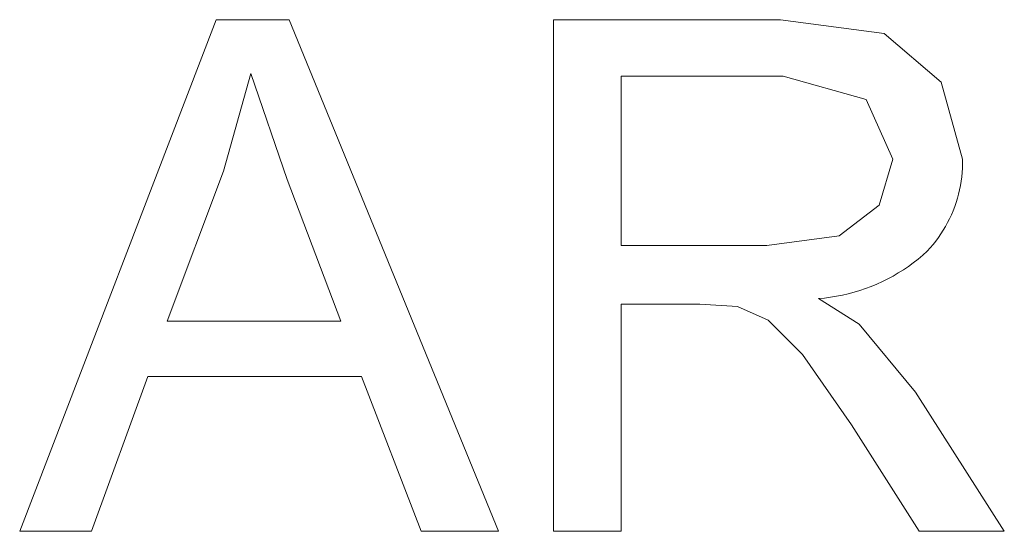
# Model space of a CAD drawing. Units: inches. Extents: x 0 to 188, y 0 to 250.
# Drawn here: x 72 to 76, y 208 to 210 of the extents above; entities that cross this region are included whole.
import ezdxf

# ---------------------------------------------------------------- set-up
doc = ezdxf.new("R2010")
doc.units = ezdxf.units.IN
doc.header["$LTSCALE"] = 0.03937
doc.header["$MEASUREMENT"] = 0
doc.layers.add('Default', color=7, linetype='Continuous')

msp = doc.modelspace()

# ---------------------------------------------------------------- linework, layer by layer
at = {"layer": 'Default', "color": 7, "lineweight": 0}
for p, q in [((71.5587, 207.9125), (72.5151, 210.4027)), ((72.5151, 210.4027), (72.8699, 210.4027)), ((72.8699, 210.4027), (73.8892, 207.9125)), ((74.1577, 207.9124), (74.1577, 210.4025)), ((74.1577, 210.4025), (75.2619, 210.4025)), ((75.2619, 210.4025), (75.768, 210.3354)), ((75.768, 210.3354), (76.0449, 210.0985)), ((72.6848, 210.1411), (72.5506, 209.6655)), ((72.8616, 209.6245), (72.6848, 210.1411)), ((75.2754, 210.1274), (74.4871, 210.1274)), ((74.4871, 210.1274), (74.4871, 209.3036)), ((75.6804, 210.0136), (75.2754, 210.1274)), ((76.0449, 210.0985), (76.1483, 209.7231)), ((75.8087, 209.7231), (75.6804, 210.0136)), ((75.7423, 209.4998), (75.8087, 209.7231)), ((76.1483, 209.7231), (76.1485, 209.7018)), ((72.5506, 209.6655), (72.2771, 208.9349)), ((76.1479, 209.6804), (76.1467, 209.6591)), ((76.1485, 209.7018), (76.1479, 209.6804)), ((73.1214, 208.9349), (72.8616, 209.6245)), ((76.1419, 209.6167), (76.1385, 209.5956)), ((76.1447, 209.6379), (76.1419, 209.6167)), ((76.1467, 209.6591), (76.1447, 209.6379)), ((76.1343, 209.5747), (76.1295, 209.5539)), ((76.1385, 209.5956), (76.1343, 209.5747)), ((76.1239, 209.5333), (76.1176, 209.5129)), ((76.1295, 209.5539), (76.1239, 209.5333)), ((75.5489, 209.3502), (75.7423, 209.4998)), ((76.103, 209.4728), (76.0947, 209.4531)), ((76.1107, 209.4927), (76.103, 209.4728)), ((76.1176, 209.5129), (76.1107, 209.4927)), ((76.0857, 209.4338), (76.076, 209.4147)), ((76.0947, 209.4531), (76.0857, 209.4338)), ((76.0548, 209.3777), (76.0433, 209.3597)), ((76.0657, 209.396), (76.0548, 209.3777)), ((76.076, 209.4147), (76.0657, 209.396)), ((75.1954, 209.3036), (75.5489, 209.3502)), ((76.0311, 209.3422), (76.0184, 209.3251)), ((76.0433, 209.3597), (76.0311, 209.3422)), ((74.4871, 209.3036), (75.1954, 209.3036)), ((75.9912, 209.2922), (75.9768, 209.2764)), ((76.0051, 209.3084), (75.9912, 209.2922)), ((76.0184, 209.3251), (76.0051, 209.3084)), ((75.9324, 209.2377), (75.9092, 209.2195)), ((75.9549, 209.2567), (75.9324, 209.2377)), ((75.9768, 209.2764), (75.9549, 209.2567)), ((75.8611, 209.1855), (75.8362, 209.1698)), ((75.8854, 209.2021), (75.8611, 209.1855)), ((75.9092, 209.2195), (75.8854, 209.2021)), ((75.7848, 209.1408), (75.7585, 209.1277)), ((75.8108, 209.1549), (75.7848, 209.1408)), ((75.8362, 209.1698), (75.8108, 209.1549)), ((75.6769, 209.0938), (75.649, 209.0843)), ((75.7045, 209.1042), (75.6769, 209.0938)), ((75.7317, 209.1155), (75.7045, 209.1042)), ((75.7585, 209.1277), (75.7317, 209.1155)), ((75.4763, 209.048), (75.4469, 209.0454)), ((75.4469, 209.0454), (75.6456, 208.9212)), ((75.5055, 209.0516), (75.4763, 209.048)), ((75.5346, 209.0562), (75.5055, 209.0516)), ((75.5636, 209.0618), (75.5346, 209.0562)), ((75.5923, 209.0683), (75.5636, 209.0618)), ((75.6208, 209.0758), (75.5923, 209.0683)), ((75.649, 209.0843), (75.6208, 209.0758)), ((74.8694, 209.0183), (74.4871, 209.0183)), ((74.4871, 209.0183), (74.4871, 207.9124)), ((75.0528, 209.0065), (74.8694, 209.0183)), ((75.2031, 208.94), (75.0528, 209.0065)), ((72.2771, 208.9349), (73.1214, 208.9349)), ((75.3704, 208.7737), (75.2031, 208.94)), ((75.6456, 208.9212), (75.919, 208.5901)), ((75.6083, 208.4304), (75.3704, 208.7737)), ((72.1822, 208.6667), (71.9084, 207.9125)), ((73.2234, 208.6667), (72.1822, 208.6667)), ((73.5139, 207.9125), (73.2234, 208.6667)), ((75.919, 208.5901), (76.3521, 207.9124)), ((75.9378, 207.9124), (75.6083, 208.4304)), ((71.9084, 207.9125), (71.5587, 207.9125)), ((73.8892, 207.9125), (73.5139, 207.9125)), ((74.4871, 207.9124), (74.1577, 207.9124)), ((76.3521, 207.9124), (75.9378, 207.9124))]:
    msp.add_line(p, q, dxfattribs=at)

doc.saveas('drawing.dxf')
